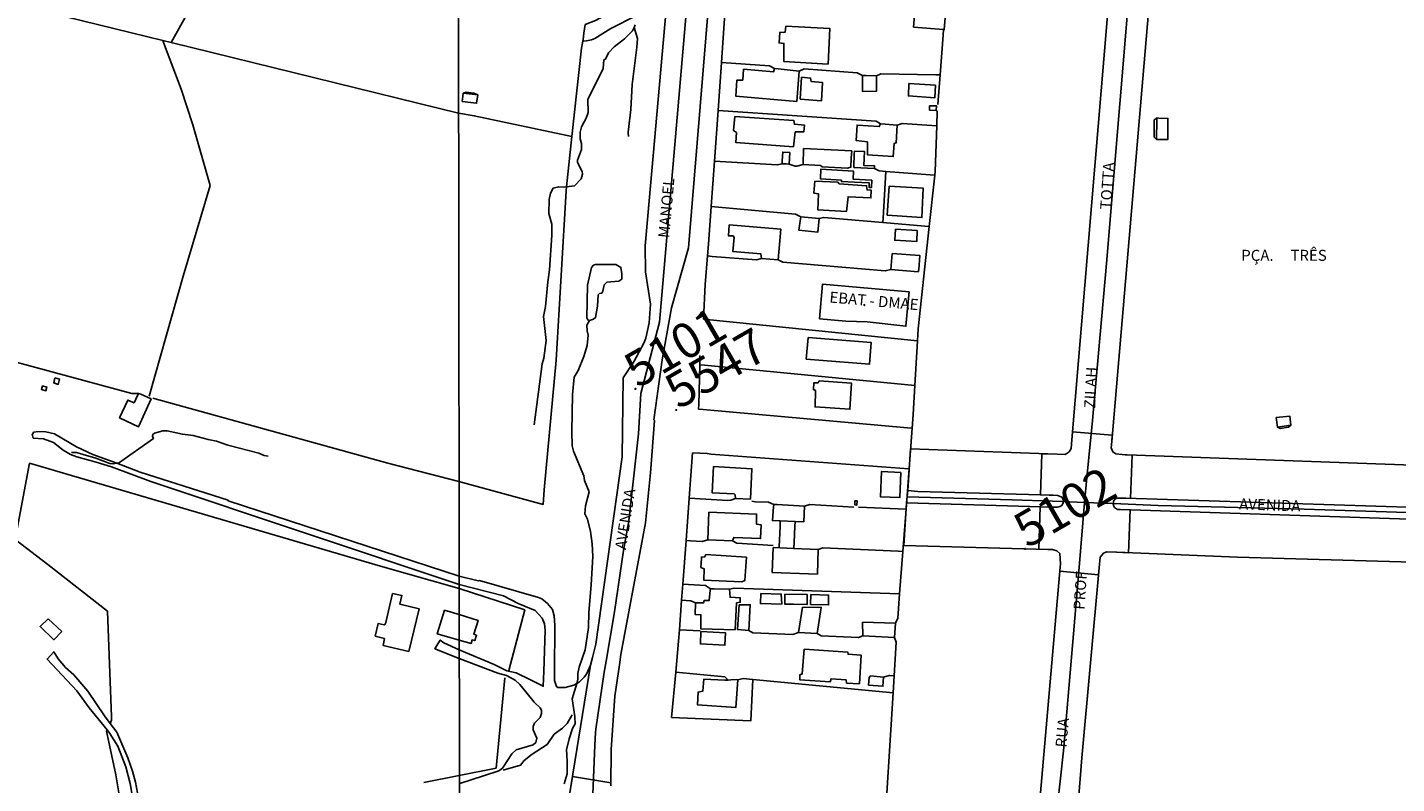
# Model space of a CAD drawing. Extents: x 185262 to 190370, y 1677060 to 1684859.
# Drawn here: x 188325 to 188636, y 1677657 to 1677829 of the extents above; entities that cross this region are included whole.
import ezdxf
from ezdxf.enums import TextEntityAlignment as Align

# ---------------------------------------------------------------- set-up
doc = ezdxf.new("R2010")
doc.units = 0
doc.header["$LTSCALE"] = 6
doc.header["$MEASUREMENT"] = 0
doc.header["$PDMODE"] = 32
doc.header["$PDSIZE"] = 0.2
for name, color, linetype in [('alinhamento', 7, 'CONTINUOUS'), ('Identificacao', 4, 'CONTINUOUS'), ('Pontos', 1, 'CONTINUOUS'), ('V-CANTEIRO', 8, 'CONTINUOUS'), ('V-CRUZAMENTO', 8, 'CONTINUOUS'), ('V-EDIFICACAO', 8, 'CONTINUOUS'), ('V-EDIFICACAO_IDENTIFICADA', 8, 'CONTINUOUS'), ('V-EIXO_DE_LOGRADOURO', 8, 'CONTINUOUS'), ('V-LAGOA', 8, 'CONTINUOUS'), ('V-LOTE', 8, 'CONTINUOUS'), ('V-NOME_DOS_LOGRADOUROS', 8, 'CONTINUOUS'), ('V-QUADRA', 8, 'CONTINUOUS'), ('V-REFERENCIA', 8, 'CONTINUOUS'), ('V-TESTADA', 8, 'CONTINUOUS'), ('V-VALETA', 8, 'CONTINUOUS'), ('X-LIMITE_1000', 8, 'CONTINUOUS')]:
    doc.layers.add(name, color=color, linetype=linetype)
doc.styles.add('cdl', font='romans.shx', dxfattribs={"height": 2.5})

# ---------------------------------------------------------------- blocks, each defined once
blk = doc.blocks.new('29872c2')
at = {"layer": 'Pontos'}
for p in [(188463.44, 1677746.87), (188472.71, 1677742.08), (188551.96, 1677710.51)]:
    blk.add_point(p, dxfattribs=at)
at = {"layer": 'V-CANTEIRO'}
blk.add_lwpolyline([(188525.35, 1677723.76), (188527.58, 1677723.52), (188558.34, 1677722.7), (188559.37, 1677722.65), (188560.31, 1677722.24), (188560.67, 1677721.61), (188560.63, 1677720.92), (188560.21, 1677720.28), (188559.64, 1677720.06), (188559.26, 1677719.99), (188558.08, 1677720), (188525.04, 1677720.96)], dxfattribs=at)
blk.add_lwpolyline([(188572.99, 1677719.44), (188573.61, 1677719.43), (188639.31, 1677717.28), (188640.89, 1677717.29), (188641.42, 1677717.3), (188642, 1677717.51), (188642.57, 1677718.15), (188642.62, 1677718.96), (188642.3, 1677719.51), (188641.73, 1677719.89), (188641.12, 1677719.91), (188574.85, 1677722.04), (188572.91, 1677722.07), (188572.42, 1677721.89), (188572.01, 1677721.32), (188572.04, 1677720.35), (188572.27, 1677719.94)], close=True, dxfattribs=at)
at = {"layer": 'V-CRUZAMENTO'}
blk.add_lwpolyline([(188555.11, 1677710.43), (188555.39, 1677720.08), (188558.08, 1677720), (188559.26, 1677719.99), (188559.64, 1677720.06), (188560.21, 1677720.28), (188560.63, 1677720.92), (188560.67, 1677721.61), (188560.31, 1677722.24), (188559.37, 1677722.65), (188555.46, 1677722.78), (188555.79, 1677732.15), (188559.24, 1677732.03), (188559.24, 1677732.03), (188561.06, 1677731.97), (188561.96, 1677732.56), (188562.4, 1677733.3), (188562.57, 1677735.31), (188562.57, 1677735.31), (188562.72, 1677737.13), (188571.77, 1677736.38), (188571.64, 1677734.89), (188571.64, 1677734.89), (188571.52, 1677733.46), (188571.9, 1677732.54), (188572.56, 1677732.13), (188574.67, 1677731.92), (188574.67, 1677731.92), (188575.12, 1677731.87), (188576.26, 1677731.83), (188575.94, 1677722), (188572.91, 1677722.07), (188572.42, 1677721.89), (188572.01, 1677721.32), (188572.04, 1677720.35), (188572.27, 1677719.94), (188572.99, 1677719.44), (188575.85, 1677719.36), (188575.47, 1677709.64), (188572.78, 1677709.75), (188572.78, 1677709.75), (188570.49, 1677709.84), (188569.78, 1677709.53), (188569.03, 1677708.64), (188568.81, 1677706.19), (188568.81, 1677706.19), (188568.67, 1677704.62), (188559.88, 1677705.42), (188559.96, 1677706.34), (188559.96, 1677706.34), (188560.03, 1677707.1), (188559.84, 1677709.49), (188559.2, 1677710.1), (188558.19, 1677710.34), (188557.16, 1677710.37), (188557.16, 1677710.37)], close=True, dxfattribs=at)
at = {"layer": 'V-CRUZAMENTO', "lineweight": -2}
blk.add_lwpolyline([(188457.81, 1677656.68), (188457.82, 1677657.37), (188449.13, 1677658.76), (188447.42, 1677648.13)], dxfattribs=at)
at = {"layer": 'V-EDIFICACAO'}
for points in [[(188533.46, 1677828.53), (188533.6, 1677828.52), (188535.39, 1677849.81), (188528.39, 1677850.29), (188526.64, 1677829.09)], [(188497.63, 1677829.32), (188497.43, 1677827.93), (188496.21, 1677827.89), (188496.09, 1677825.52), (188497.16, 1677825.39), (188497.17, 1677821.27), (188507.21, 1677820.71), (188507.63, 1677828.75), (188497.63, 1677829.32)], [(188495.05, 1677819.72), (188494.89, 1677819.2), (188494.82, 1677818.97), (188488.01, 1677819.52), (188487.83, 1677817.06), (188486.51, 1677817.06), (188486.25, 1677813.37), (188500.08, 1677812.23), (188500.6, 1677819.05), (188495.9, 1677819.62), (188495.05, 1677819.72)], [(188501.16, 1677817.7), (188500.89, 1677812.74), (188505.74, 1677812.35), (188505.96, 1677816.51), (188503.36, 1677816.76), (188503.22, 1677817.53), (188501.16, 1677817.7)], [(188515.01, 1677818.08), (188515.01, 1677817.65), (188515.01, 1677814.5), (188518.18, 1677814.53), (188518.2, 1677818.04), (188515.8, 1677818.07), (188515.01, 1677818.08)], [(188424.31, 1677814.07), (188424.23, 1677813.38), (188424.1, 1677812.2), (188427.35, 1677811.79), (188427.6, 1677813.69), (188424.98, 1677813.99), (188424.31, 1677814.07)], [(188525.58, 1677816.29), (188525.44, 1677813.46), (188531.49, 1677813.06), (188531.6, 1677815.9), (188525.58, 1677816.29)], [(188530.28, 1677811.23), (188530.26, 1677810.25), (188531.75, 1677810.13), (188531.86, 1677811.18), (188530.28, 1677811.23)], [(188486, 1677808.81), (188485.72, 1677805.6), (188486.39, 1677805.13), (188486.22, 1677802.9), (188499.31, 1677801.92), (188499.73, 1677805.28), (188501.71, 1677805.31), (188501.82, 1677806.82), (188499.54, 1677807.04), (188499.4, 1677807.88), (188486, 1677808.81)], [(188581.94, 1677808.46), (188581.93, 1677808), (188581.84, 1677803.56), (188584.38, 1677803.52), (188584.42, 1677808.35), (188582.31, 1677808.44), (188581.94, 1677808.46)], [(188519.13, 1677807.1), (188518.91, 1677806.63), (188518.84, 1677806.49), (188513.81, 1677806.84), (188513.6, 1677803.31), (188516.13, 1677803.02), (188516.18, 1677800.04), (188522, 1677799.66), (188522.19, 1677802.66), (188522.66, 1677802.79), (188522.89, 1677806.82), (188520.14, 1677807.02), (188519.13, 1677807.1)], [(188512.47, 1677799.31), (188512.57, 1677800.95), (188501.62, 1677801.51), (188501.52, 1677797.84), (188505.49, 1677797.61), (188505.88, 1677797.36), (188511.58, 1677797.03), (188512.35, 1677797.25)], [(188496.78, 1677798.04), (188497.66, 1677798), (188498.38, 1677797.97), (188498.51, 1677800.59), (188496.91, 1677800.68), (188496.81, 1677798.73), (188496.78, 1677798.04)], [(188513.1, 1677799.33), (188513.07, 1677798.31), (188513.06, 1677797.23), (188517.75, 1677796.96), (188517.76, 1677797.54), (188515.31, 1677797.66), (188515.45, 1677800.84), (188513.19, 1677800.88), (188513.15, 1677800.31), (188513.1, 1677799.33)], [(188513.17, 1677793.85), (188516.55, 1677793.68), (188516.55, 1677792.64), (188517.06, 1677792.63), (188517.13, 1677794.28), (188512.87, 1677794.55), (188512.97, 1677796.36), (188505.59, 1677796.82), (188505.46, 1677794.64), (188510.25, 1677794.34), (188510.24, 1677793.98), (188513.17, 1677793.85)], [(188504.17, 1677794.09), (188503.98, 1677791.36), (188505.01, 1677791.21), (188504.88, 1677787.57), (188511.42, 1677787.2), (188511.73, 1677790.53), (188516.95, 1677790.29), (188517.03, 1677792.02), (188516.05, 1677792.09), (188515.95, 1677793.03), (188509.74, 1677793.47), (188509.45, 1677793.83), (188504.17, 1677794.09)], [(188521.05, 1677792.93), (188520.65, 1677786.33), (188528.53, 1677785.8), (188528.84, 1677792.47), (188521.05, 1677792.93)], [(188500.98, 1677786), (188500.92, 1677785.49), (188500.59, 1677782.92), (188504.89, 1677782.53), (188505.15, 1677785.59), (188501.82, 1677785.92), (188500.98, 1677786)], [(188484.74, 1677784.18), (188484.58, 1677781.69), (188485.61, 1677781.63), (188485.87, 1677781.31), (188485.59, 1677778.07), (188491.95, 1677777.55), (188492.05, 1677776.48), (188495.84, 1677776.18), (188496.47, 1677783.14), (188484.74, 1677784.18)], [(188522.52, 1677783.14), (188522.35, 1677780.65), (188527.34, 1677780.35), (188527.48, 1677782.85), (188522.52, 1677783.14)], [(188521.75, 1677777.68), (188521.44, 1677774.04), (188527.64, 1677773.48), (188527.85, 1677774.02), (188528.07, 1677777.17), (188521.75, 1677777.68)], [(188502.65, 1677758.56), (188502.26, 1677753.65), (188516.63, 1677752.53), (188517.03, 1677757.41), (188502.65, 1677758.56)], [(188331.54, 1677749.37), (188331.28, 1677748.22), (188332.32, 1677747.9), (188332.62, 1677749.1), (188331.54, 1677749.37)], [(188505.16, 1677748.7), (188504.93, 1677748.22), (188503.99, 1677748.28), (188503.87, 1677746.7), (188504.38, 1677746.48), (188504.25, 1677742.76), (188512.18, 1677742.26), (188512.54, 1677748.15), (188505.16, 1677748.7)], [(188328.76, 1677747.57), (188328.48, 1677746.74), (188329.52, 1677746.45), (188329.75, 1677747.27), (188328.76, 1677747.57)], [(188350.57, 1677745.86), (188349.94, 1677744.54), (188349.54, 1677743.71), (188348.12, 1677744.32), (188346.26, 1677740.28), (188350.52, 1677738.22), (188353.41, 1677744.59), (188351.04, 1677745.65), (188350.57, 1677745.86)], [(188609.03, 1677740.34), (188609.29, 1677738.17), (188612.34, 1677738.64), (188612.08, 1677740.7), (188609.03, 1677740.34)], [(188481.18, 1677729.22), (188480.88, 1677723.24), (188485.85, 1677722.99), (188486.08, 1677722.8), (188486.16, 1677721.96), (188489.56, 1677721.83), (188489.9, 1677728.73), (188481.18, 1677729.22)], [(188519.35, 1677728.11), (188519.35, 1677728.11), (188519.14, 1677722.34), (188523.54, 1677722.16), (188523.7, 1677727.87), (188519.35, 1677728.11)], [(188496.34, 1677716.87), (188499.7, 1677716.71), (188501.68, 1677716.63), (188501.87, 1677720.22), (188495.65, 1677720.58), (188494.89, 1677720.62), (188494.84, 1677720.07), (188494.57, 1677716.95)], [(188513.3, 1677721.42), (188513.25, 1677720.54), (188513.76, 1677720.47), (188513.84, 1677721.41), (188513.3, 1677721.42)], [(188480.14, 1677718.88), (188479.85, 1677712.54), (188485.47, 1677712.31), (188485.77, 1677713.13), (188491.87, 1677712.86), (188492.03, 1677715.95), (188490.97, 1677716.1), (188490.96, 1677718.41), (188480.14, 1677718.88)], [(188479.42, 1677709.2), (188479.11, 1677708.64), (188478.47, 1677708.67), (188478.44, 1677708.31), (188478.32, 1677706.31), (188479.08, 1677705.95), (188478.99, 1677703.38), (188487.61, 1677703.04), (188488.26, 1677703.32), (188488.64, 1677708.62), (188479.42, 1677709.2)], [(188499.43, 1677710.6), (188494.76, 1677710.8), (188494.52, 1677705.17), (188504.78, 1677704.78), (188504.93, 1677710.36)], [(188408.26, 1677700.36), (188406.68, 1677693.49), (188406.38, 1677693.25), (188404.98, 1677693.54), (188404.33, 1677690.7), (188406.42, 1677690.11), (188406.12, 1677688.59), (188411.95, 1677687.21), (188414.28, 1677696.89), (188409.9, 1677697.98), (188410.35, 1677699.93), (188408.26, 1677700.36)], [(188480.47, 1677701.46), (188480.43, 1677701.1), (188480.18, 1677698.76), (188479.08, 1677698.76), (188478.92, 1677698.22), (188477.09, 1677698.23), (188476.98, 1677695.61), (188478.33, 1677695.54), (188478.33, 1677692.33), (188486.07, 1677692.14), (188486.4, 1677698.28), (188487.24, 1677698.38), (188487.24, 1677699.42), (188484.95, 1677699.52), (188484.8, 1677701.32), (188481.35, 1677701.43), (188480.47, 1677701.46)], [(188491.89, 1677700.37), (188491.83, 1677698.07), (188496.73, 1677697.96), (188496.58, 1677700.25), (188491.89, 1677700.37)], [(188499.31, 1677697.98), (188502.48, 1677697.9), (188502.43, 1677700.17), (188497.4, 1677700.21), (188497.4, 1677697.91), (188499.31, 1677697.98)], [(188503.32, 1677700.14), (188503.21, 1677697.9), (188507.3, 1677697.77), (188507.3, 1677700.01), (188503.32, 1677700.14)], [(188423.39, 1677689.76), (188426.09, 1677689.03), (188426.31, 1677689.83), (188426.92, 1677689.68), (188427.32, 1677690.87), (188426.72, 1677691.15), (188427.67, 1677694.26), (188423.38, 1677695.57), (188420.08, 1677696.55), (188418.4, 1677691.18)], [(188486.99, 1677697.78), (188486.66, 1677692.16), (188489.21, 1677691.95), (188489.54, 1677697.83), (188486.99, 1677697.78)], [(188501.42, 1677697.23), (188500.5, 1677691.52), (188504.74, 1677691.25), (188505.64, 1677697.2), (188501.42, 1677697.23)], [(188329.98, 1677694.62), (188328.19, 1677692.86), (188331.3, 1677689.87), (188333.09, 1677691.73), (188329.98, 1677694.62)], [(188515, 1677693.82), (188515.08, 1677690.74), (188522.32, 1677690.39), (188522.54, 1677693.65), (188515, 1677693.82)], [(188478.29, 1677691.76), (188478.2, 1677688.91), (188483.75, 1677688.61), (188483.88, 1677691.45), (188478.29, 1677691.76)], [(188501.74, 1677687.69), (188501.34, 1677682.1), (188500.79, 1677681.91), (188500.76, 1677680.77), (188507.66, 1677680.27), (188507.9, 1677680.95), (188511.31, 1677680.74), (188511.41, 1677680.01), (188514.31, 1677679.86), (188514.71, 1677686.36), (188511.74, 1677686.57), (188511.71, 1677687.01), (188501.74, 1677687.69)], [(188484.51, 1677680.65), (188483.73, 1677680.69), (188478.99, 1677680.93), (188478.75, 1677678.18), (188477.68, 1677677.97), (188477.55, 1677675.05), (188486.27, 1677674.48), (188486.69, 1677680.72), (188485.73, 1677680.82), (188484.51, 1677680.65)], [(188516.86, 1677681.63), (188516.52, 1677681.31), (188516.39, 1677679.57), (188519.65, 1677679.3), (188519.81, 1677681.36), (188516.86, 1677681.63)]]:
    blk.add_lwpolyline(points, close=True, dxfattribs=at)
at = {"layer": 'V-EDIFICACAO_IDENTIFICADA'}
blk.add_lwpolyline([(188511.24, 1677762.26), (188516.1, 1677762.08), (188524.88, 1677761.13), (188525.4, 1677766.74), (188525.4, 1677766.74), (188525.62, 1677768.91), (188505.97, 1677770.71), (188505.28, 1677762.82), (188511.24, 1677762.26)], close=True, dxfattribs=at)
blk.add_point((188515.44, 1677765.92), dxfattribs=at)
at = {"layer": 'V-EIXO_DE_LOGRADOURO'}
for points in [[(188566.84, 1677735.11), (188567.23, 1677738.83), (188570.47, 1677775.4), (188576.5, 1677848.04), (188578.94, 1677872.12), (188585.24, 1677946.32)], [(188475.14, 1677834), (188468.93, 1677762.02), (188464.64, 1677745.81), (188464.11, 1677736.65), (188461.97, 1677716.88), (188460.7, 1677710.16), (188458.7, 1677696.21), (188456.75, 1677685)], [(188565.48, 1677721.06), (188565.96, 1677726.69), (188566.84, 1677735.11)], [(188525.19, 1677722.31), (188549.04, 1677721.69), (188558.21, 1677721.34)], [(188558.21, 1677721.34), (188560.38, 1677721.25)], [(188560.38, 1677721.25), (188565.48, 1677721.06)], [(188564.23, 1677706.26), (188565.48, 1677721.06)], [(188565.48, 1677721.06), (188571.78, 1677720.81)], [(188571.78, 1677720.81), (188573.72, 1677720.74)], [(188573.72, 1677720.74), (188582.2, 1677720.41), (188615.36, 1677719.53), (188641.02, 1677718.68)], [(188558.43, 1677641.96), (188559.34, 1677652.19), (188560.71, 1677664.62), (188564.23, 1677706.26)], [(188456.75, 1677685), (188456.31, 1677682.5), (188454.47, 1677669.52)], [(188454.47, 1677669.52), (188454.36, 1677668.79), (188454.23, 1677665.89)], [(188454.23, 1677665.89), (188453.73, 1677654.74), (188452.25, 1677642.45)]]:
    blk.add_lwpolyline(points, dxfattribs=at)
at = {"layer": 'V-LAGOA'}
blk.add_lwpolyline([(188456.95, 1677771.1), (188459.69, 1677771.39), (188460.32, 1677771.85), (188460.38, 1677773), (188460.13, 1677774.48), (188459.02, 1677775.15), (188454.38, 1677775.17), (188453.89, 1677775.03), (188453.46, 1677774.46), (188452.56, 1677770.43), (188452.43, 1677763.05), (188452.59, 1677762.59), (188452.97, 1677762.44), (188452.97, 1677762.44), (188453.92, 1677762.73), (188454.38, 1677763.08), (188454.8, 1677765.67), (188454.8, 1677765.67), (188454.95, 1677768.25), (188455.26, 1677768.55), (188455.81, 1677768.65), (188456.05, 1677769.12), (188456.3, 1677770.51), (188456.95, 1677771.1)], close=True, dxfattribs=at)
at = {"layer": 'V-LOTE'}
for points in [[(188357.99, 1677825.62), (188367.46, 1677842.66), (188373.26, 1677840.79)], [(188356.07, 1677826.09), (188308.02, 1677837.91)], [(188482.96, 1677821.05), (188483.75, 1677832.21)], [(188356.48, 1677825.02), (188356.07, 1677826.09)], [(188357.99, 1677825.62), (188356.07, 1677826.09)], [(188532.65, 1677818.28), (188533.36, 1677827.29), (188533.46, 1677828.53)], [(188352.96, 1677745.23), (188360.72, 1677772.51), (188366.8, 1677793.1), (188362.92, 1677806.92), (188360.26, 1677814.97), (188356.48, 1677825.02)], [(188423.27, 1677809.57), (188357.99, 1677825.62)], [(188449.01, 1677804.22), (188451.19, 1677824.32), (188451.48, 1677825.87)], [(188482.2, 1677810.17), (188482.96, 1677821.05)], [(188495.05, 1677819.72), (188493.9, 1677820.27), (188482.96, 1677821.05)], [(188515.01, 1677818.08), (188513.8, 1677818.72), (188501.75, 1677819.59), (188500.6, 1677819.05)], [(188532.65, 1677818.28), (188531.65, 1677818.29), (188519.16, 1677818.45), (188518.2, 1677818.04)], [(188532.12, 1677811.48), (188532.65, 1677818.28)], [(188449.01, 1677804.22), (188447.94, 1677804.44), (188426.8, 1677808.95), (188423.27, 1677809.57)], [(188481.39, 1677798.6), (188482.2, 1677810.17)], [(188519.13, 1677807.1), (188518.14, 1677807.7), (188482.2, 1677810.17)], [(188531.9, 1677806.68), (188532.02, 1677810.05)], [(188447.77, 1677792.79), (188449.01, 1677804.22)], [(188531.9, 1677806.68), (188524.07, 1677807.17), (188522.89, 1677806.82)], [(188531.44, 1677795.47), (188531.52, 1677796.27), (188531.9, 1677806.68)], [(188480.66, 1677788.32), (188481.39, 1677798.6)], [(188481.39, 1677798.6), (188495.66, 1677797.79), (188496.78, 1677798.04)], [(188498.38, 1677797.97), (188499.76, 1677797.53), (188500.09, 1677797.51), (188501.52, 1677797.84)], [(188517.75, 1677796.96), (188518.83, 1677796.43), (188520.34, 1677796.32)], [(188520.34, 1677796.32), (188519.72, 1677785.68), (188519.66, 1677784.68)], [(188520.34, 1677796.32), (188530.43, 1677795.55), (188531.44, 1677795.47)], [(188530.18, 1677783.77), (188531.44, 1677795.47)], [(188423.35, 1677725.82), (188442.51, 1677720.63), (188442.69, 1677723.9), (188445.41, 1677753.43), (188447.67, 1677791.86), (188447.77, 1677792.79)], [(188479.83, 1677777.08), (188480.06, 1677779.76), (188480.66, 1677788.32)], [(188500.98, 1677786), (188499.82, 1677786.58), (188480.66, 1677788.32)], [(188519.66, 1677784.68), (188506.23, 1677785.83), (188505.15, 1677785.59)], [(188530.18, 1677783.77), (188529.18, 1677783.86), (188519.66, 1677784.68)], [(188527.54, 1677757.8), (188527.7, 1677760.53), (188530.18, 1677783.77)], [(188478.93, 1677762.75), (188479.26, 1677770.58), (188479.83, 1677777.08)], [(188479.83, 1677777.08), (188480.85, 1677777), (188490.94, 1677776.18), (188492.05, 1677776.48)], [(188495.84, 1677776.18), (188496.9, 1677775.66), (188520.2, 1677773.68), (188521.44, 1677774.04)], [(188527.54, 1677757.8), (188478.93, 1677762.75)], [(188526.93, 1677747.66), (188527.54, 1677757.8)], [(188311.8, 1677755.92), (188349.04, 1677745.81), (188350.57, 1677745.86)], [(188478.04, 1677752.38), (188478.08, 1677754.44)], [(188477.8, 1677742.3), (188477.82, 1677743.3), (188478.04, 1677752.38)], [(188478.04, 1677752.38), (188479.11, 1677752.27), (188526.93, 1677747.66)], [(188526.29, 1677737.97), (188526.53, 1677741.04), (188526.93, 1677747.66)], [(188353.76, 1677744.74), (188407.18, 1677729.99), (188423.35, 1677725.82)], [(188526.29, 1677737.97), (188525.28, 1677738.06), (188478.79, 1677742.21), (188477.8, 1677742.3)], [(188524.91, 1677719.54), (188526.29, 1677737.97)], [(188423.38, 1677701.49), (188405.49, 1677706.55), (188325.8, 1677729.97), (188322.54, 1677712.62), (188329.96, 1677706.98), (188343.49, 1677696.32), (188344.42, 1677672.33), (188344.42, 1677671.57), (188344.07, 1677670.85)], [(188476.42, 1677732.34), (188475.65, 1677722.02)], [(188525.56, 1677728.7), (188480.57, 1677732.02), (188479.75, 1677732.22), (188476.42, 1677732.34)], [(188475.65, 1677722.02), (188474.94, 1677712.41)], [(188486.16, 1677721.96), (188485.11, 1677721.55), (188484.42, 1677721.54), (188475.65, 1677722.02)], [(188494.89, 1677720.62), (188493.65, 1677721.11), (188490.62, 1677721.24), (188489.91, 1677721.39)], [(188513.07, 1677720.02), (188503.03, 1677720.62), (188501.87, 1677720.22)], [(188524.91, 1677719.54), (188514.11, 1677720.01)], [(188524.18, 1677709.92), (188524.91, 1677719.54)], [(188496.08, 1677710.97), (188496.29, 1677715.64), (188496.34, 1677716.87)], [(188499.43, 1677710.6), (188499.49, 1677712.01), (188499.65, 1677715.58), (188499.7, 1677716.71)], [(188474.94, 1677712.41), (188474.19, 1677702.46)], [(188479.85, 1677712.54), (188478.63, 1677712.22), (188475.94, 1677712.36), (188474.94, 1677712.41)], [(188494.76, 1677711.28), (188486.46, 1677711.83), (188485.47, 1677712.31)], [(188524.18, 1677709.92), (188523.13, 1677709.96), (188506, 1677710.74), (188504.93, 1677710.36)], [(188523.46, 1677700.3), (188524.18, 1677709.92)], [(188474.19, 1677702.46), (188473.92, 1677698.82)], [(188480.47, 1677701.46), (188479.35, 1677702.16), (188474.19, 1677702.46)], [(188523.46, 1677700.3), (188485.9, 1677701.61), (188484.8, 1677701.32)], [(188434.71, 1677682.87), (188438.29, 1677696.65), (188423.38, 1677701.49)], [(188473.92, 1677698.82), (188473.42, 1677692.09)], [(188477.09, 1677698.23), (188476.01, 1677698.74), (188473.92, 1677698.82)], [(188522.54, 1677693.65), (188523.04, 1677694.73), (188523.46, 1677700.3)], [(188473.42, 1677692.09), (188473.23, 1677689.51), (188472.58, 1677682.53)], [(188478.15, 1677691.92), (188473.42, 1677692.09)], [(188500.5, 1677691.52), (188499.17, 1677691.02), (188490.11, 1677691.46), (188489.21, 1677691.95)], [(188515.08, 1677690.74), (188514.11, 1677690.39), (188505.62, 1677690.77), (188504.74, 1677691.25)], [(188522.21, 1677681.65), (188522.69, 1677689.28), (188522.32, 1677690.39)], [(188423.42, 1677659.04), (188431.77, 1677660.7), (188433.79, 1677681.2)], [(188472.58, 1677682.53), (188471.62, 1677672.17)], [(188471.62, 1677672.17), (188489.62, 1677671.42), (188490.11, 1677680.84)], [(188484.51, 1677680.65), (188483.73, 1677681.45), (188472.58, 1677682.53)], [(188490.11, 1677680.84), (188487.93, 1677681.05), (188486.69, 1677680.72)], [(188521.97, 1677677.79), (188490.11, 1677680.84)], [(188519.81, 1677681.36), (188521.09, 1677681.71), (188521.21, 1677681.71), (188522.21, 1677681.65)], [(188521.97, 1677677.79), (188522.21, 1677681.65)], [(188517.66, 1677643.06), (188519.79, 1677642.91), (188521.97, 1677677.79)], [(188343.4, 1677669.38), (188343.25, 1677669.12), (188345.36, 1677659.17), (188346.42, 1677652.76), (188347.29, 1677644.57), (188347.33, 1677637.2), (188347.06, 1677633.39), (188346.29, 1677625.77), (188344.77, 1677615.06)], [(188415.39, 1677657.38), (188423.42, 1677659.04)]]:
    blk.add_lwpolyline(points, dxfattribs=at)
at = {"layer": 'V-QUADRA'}
for points in [[(188554.33, 1677642.02), (188559.96, 1677706.34), (188559.96, 1677706.34), (188560.03, 1677707.1), (188559.84, 1677709.49), (188559.2, 1677710.1), (188558.19, 1677710.34), (188557.16, 1677710.37), (188557.16, 1677710.37), (188524.41, 1677711.25), (188525.04, 1677720.94), (188525.04, 1677720.94), (188525.04, 1677720.96), (188525.04, 1677720.96), (188525.19, 1677722.31), (188525.19, 1677722.31), (188525.35, 1677723.76), (188525.35, 1677723.76), (188525.96, 1677733.22), (188559.24, 1677732.03), (188559.24, 1677732.03), (188561.06, 1677731.97), (188561.96, 1677732.56), (188562.4, 1677733.3), (188562.57, 1677735.31), (188562.57, 1677735.31), (188570.74, 1677832.68)], [(188480.11, 1677834.93), (188475.51, 1677778.93), (188471.65, 1677765.33), (188469.53, 1677753.5), (188467.65, 1677739.85), (188467.65, 1677739.85), (188467.75, 1677739.68), (188466.89, 1677727.79), (188465.69, 1677716.41), (188460.11, 1677686.48), (188459.78, 1677684.19), (188459.78, 1677684.19), (188458.73, 1677677.02), (188457.92, 1677664.89), (188457.81, 1677656.68)], [(188435.12, 1677501.53), (188436.3, 1677518.09), (188437.22, 1677542.57), (188438.95, 1677558.63), (188443.37, 1677595.91), (188444.4, 1677608.39), (188444.78, 1677615.16), (188446.58, 1677635.58), (188447.04, 1677640.85), (188447.42, 1677648.13), (188453.21, 1677684.09), (188453.66, 1677685.83), (188454.45, 1677688.86), (188460.39, 1677731.43), (188460.64, 1677749.38), (188463.13, 1677753.18), (188465.36, 1677757.3), (188465.81, 1677758.4), (188466.54, 1677761.9), (188466.87, 1677766.12), (188465.73, 1677773.51), (188465.65, 1677779.42), (188470.43, 1677833.13)], [(188589.67, 1677946.12), (188571.64, 1677734.89), (188571.64, 1677734.89), (188571.52, 1677733.46), (188571.9, 1677732.54), (188572.56, 1677732.13), (188574.67, 1677731.92), (188574.67, 1677731.92), (188575.12, 1677731.87), (188640.09, 1677729.51), (188641.94, 1677729.52), (188641.94, 1677729.52), (188642.32, 1677729.52), (188643.13, 1677729.83), (188643.74, 1677730.6), (188643.87, 1677731.47), (188643.87, 1677731.47), (188643.92, 1677732.24), (188643.92, 1677732.24), (188647.86, 1677790.89), (188658.32, 1677938.48)], [(188640.06, 1677707.46), (188600.21, 1677708.66), (188572.78, 1677709.75), (188572.78, 1677709.75), (188570.49, 1677709.84), (188569.78, 1677709.53), (188569.03, 1677708.64), (188568.81, 1677706.19), (188568.81, 1677706.19), (188564.87, 1677663.05), (188563.57, 1677646.84), (188563.36, 1677645.83), (188563.01, 1677641.89), (188563.01, 1677641.89), (188562.68, 1677638.2), (188562.81, 1677637.18), (188563.28, 1677636.49), (188564.48, 1677636.03), (188566.62, 1677635.86), (188566.62, 1677635.86), (188581.1, 1677634.7), (188630.44, 1677630.34), (188630.44, 1677630.34), (188642.01, 1677629.32)]]:
    blk.add_lwpolyline(points, dxfattribs=at)
at = {"layer": 'V-REFERENCIA'}
for points in [[(188462.99, 1677835.54), (188460.72, 1677834.26), (188459.26, 1677833.24), (188454.34, 1677830.62), (188452.04, 1677829.68), (188451.75, 1677827.73)], [(188463.55, 1677831.63), (188457.87, 1677828.79), (188454.23, 1677826.49), (188453.47, 1677826.19), (188452.3, 1677826), (188451.48, 1677825.87)], [(188451.75, 1677827.73), (188451.55, 1677826.32), (188451.48, 1677825.87)], [(188345.6, 1677729.96), (188340.14, 1677731.99), (188336.48, 1677733.7), (188331.46, 1677736.69), (188329.46, 1677737.1), (188327.85, 1677737.17), (188326.7, 1677737.01), (188326.41, 1677736.38), (188326.43, 1677736.31)], [(188326.43, 1677736.31), (188326.64, 1677735.7), (188328.97, 1677735.5), (188331.26, 1677734.68), (188333.41, 1677732.97), (188334.34, 1677732.43)], [(188334.35, 1677732.43), (188335.1, 1677732), (188336.5, 1677731.43), (188340.94, 1677730.25), (188344.41, 1677729.14), (188353.33, 1677725.83), (188423.38, 1677702.43)], [(188423.38, 1677704.33), (188370.91, 1677721.45), (188370.9, 1677721.56), (188350.9, 1677727.98), (188345.6, 1677729.96)], [(188445.05, 1677682.66), (188445.12, 1677693.09), (188445, 1677695.32), (188444.56, 1677696.71), (188443.45, 1677698.1), (188442.14, 1677699.13), (188441.44, 1677699.43), (188427.99, 1677703.29), (188427.73, 1677703.24), (188423.38, 1677704.33)], [(188423.38, 1677702.43), (188433.5, 1677699.84), (188436.82, 1677698.13), (188440.69, 1677696.54), (188442.21, 1677694.8), (188442.74, 1677693.48), (188442.94, 1677692.07), (188442.61, 1677682.66)], [(188418.55, 1677688.9), (188419.11, 1677689.8), (188419.92, 1677689.13), (188423.39, 1677687.56)], [(188330.52, 1677686.28), (188329.76, 1677685.45), (188336.52, 1677678.26), (188339.34, 1677674.38), (188343.4, 1677669.38)], [(188344.07, 1677670.85), (188342.82, 1677672.54), (188339.05, 1677678.19), (188335.81, 1677681.86), (188333.94, 1677683.59), (188332.31, 1677685.55), (188331.3, 1677687.14), (188330.52, 1677686.28)], [(188423.4, 1677685.57), (188417.87, 1677687.82), (188418.55, 1677688.9)], [(188439.58, 1677680.75), (188436.35, 1677682.37), (188434.2, 1677682.78), (188431.35, 1677684.21), (188423.39, 1677687.56)], [(188423.4, 1677685.57), (188432.16, 1677682.25), (188434.18, 1677681.73), (188436.09, 1677680.69), (188437.18, 1677679.69), (188438.51, 1677678.04)], [(188442.61, 1677682.66), (188442.49, 1677679.28), (188439.58, 1677680.75)], [(188438.51, 1677678.04), (188440.43, 1677675.66), (188441.78, 1677674.36), (188442.06, 1677673.84), (188442.1, 1677673.12), (188441.78, 1677672.21), (188440.54, 1677670.88), (188440.19, 1677670.12), (188440.17, 1677669.39), (188441.03, 1677667.47), (188440.78, 1677666.48), (188440.19, 1677665.94), (188436.35, 1677664.81), (188435.33, 1677663.96), (188433.36, 1677660.91)], [(188348.86, 1677615.06), (188348.77, 1677619.67), (188349.08, 1677623.98), (188350.45, 1677634.62), (188351.17, 1677642.39), (188351.2, 1677646.14), (188350.51, 1677653.89), (188349.87, 1677657.46), (188349.2, 1677659.97), (188348.13, 1677663.06), (188345.58, 1677668.82), (188344.07, 1677670.85)], [(188343.4, 1677669.38), (188344.05, 1677668.58), (188345.82, 1677665.66), (188347.68, 1677661.01), (188348.62, 1677657.17), (188349.29, 1677653.17), (188349.77, 1677649.01), (188349.88, 1677644.66), (188349.7, 1677640.18), (188347.41, 1677620.3), (188346.33, 1677615.06)], [(188428.95, 1677658.94), (188423.56, 1677657.18)], [(188432.63, 1677660.23), (188432.44, 1677660.08), (188428.95, 1677658.94)], [(188433.36, 1677660.91), (188433.22, 1677660.69), (188432.63, 1677660.23)]]:
    blk.add_lwpolyline(points, dxfattribs=at)
at = {"layer": 'V-REFERENCIA', "lineweight": -2}
for points in [[(188453.21, 1677684.09), (188452.3, 1677682.04), (188451.82, 1677681.36), (188450.63, 1677680.24), (188450.09, 1677679.93)], [(188450.09, 1677679.93), (188449.43, 1677679.55), (188447.46, 1677679), (188445.77, 1677679), (188445.5, 1677679.22), (188445.04, 1677680.57), (188445.05, 1677682.66)]]:
    blk.add_lwpolyline(points, dxfattribs=at)
at = {"layer": 'V-TESTADA'}
for points in [[(188426.75, 1677814.09), (188424.98, 1677814.28), (188424.31, 1677814.07)], [(188427.6, 1677813.69), (188426.75, 1677814.09)], [(188581.94, 1677808.46), (188581.3, 1677808), (188581.27, 1677804.09), (188581.84, 1677803.56)], [(188612.34, 1677738.64), (188611.83, 1677738.19), (188609.94, 1677737.85), (188609.29, 1677738.17)]]:
    blk.add_lwpolyline(points, dxfattribs=at)
at = {"layer": 'V-VALETA'}
for points in [[(188440.46, 1677738.74), (188442.28, 1677752.54), (188442.63, 1677753.82), (188443.15, 1677757.9), (188442.55, 1677763.29), (188443.04, 1677765.62), (188443.5, 1677771.24), (188443.91, 1677773.96), (188444.46, 1677781.78), (188444.42, 1677784.28), (188443.73, 1677786.71), (188443.81, 1677789.93), (188444.11, 1677791.36), (188444.74, 1677792.48), (188446.03, 1677792.8), (188447.18, 1677792.71), (188447.77, 1677792.79), (188449.57, 1677793.02), (188451.07, 1677794.61), (188451.39, 1677795.7), (188451.37, 1677796.32), (188450.28, 1677798.35), (188450.28, 1677798.89), (188451.15, 1677801.28), (188451.15, 1677802.64), (188450.85, 1677803.72), (188450.87, 1677805.24), (188451.16, 1677806.43), (188452.26, 1677808.37), (188452.7, 1677809.68), (188452.62, 1677812.64), (188456.08, 1677819.69), (188456.26, 1677821.63), (188456.6, 1677821.85), (188457.35, 1677823.28), (188458.6, 1677824.64), (188460.98, 1677826.47), (188462.74, 1677828.23), (188463.12, 1677829), (188463.41, 1677829.6)], [(188463.12, 1677829), (188463.91, 1677826.52), (188463.79, 1677824.53), (188462.66, 1677816.07), (188462.37, 1677810.35), (188461.77, 1677805.19), (188461.75, 1677805.05), (188461.83, 1677804.25)], [(188447.26, 1677657.13), (188447.95, 1677659.42), (188447.96, 1677662.19), (188447.84, 1677663.7), (188447.75, 1677664.82), (188448.38, 1677667.36), (188449.16, 1677669.68), (188449.72, 1677670.72), (188449.7, 1677672.28), (188449.67, 1677672.45), (188449.04, 1677676.41), (188450.09, 1677679.93), (188450.37, 1677680.88), (188450.38, 1677682.22), (188450.65, 1677683.66), (188452.01, 1677687.58), (188452.78, 1677692.66), (188452.82, 1677696.06), (188453.39, 1677702.33), (188453.73, 1677708.81), (188453.63, 1677711.64), (188453.21, 1677714.5), (188452.57, 1677717.26), (188451.95, 1677718.47), (188452.08, 1677720.28), (188452.92, 1677723.51), (188451.87, 1677726.09), (188451.73, 1677727.14), (188449.36, 1677732.7), (188449.08, 1677733.93), (188448.95, 1677737.17), (188449.14, 1677745.6), (188449.51, 1677749.55), (188450.45, 1677751.08), (188451.7, 1677754.22), (188452.45, 1677756.73), (188452.69, 1677759.11), (188452.44, 1677760.09), (188452.42, 1677761.34), (188452.97, 1677762.44)], [(188335.34, 1677732.43), (188336.43, 1677732.45), (188337.97, 1677732), (188340.86, 1677731.16), (188343.99, 1677729.9), (188344.72, 1677729.81), (188345.6, 1677729.96), (188345.98, 1677730.02), (188353.94, 1677735.62), (188353.74, 1677736.16), (188353.83, 1677736.52), (188354.19, 1677736.78), (188356.1, 1677737.32), (188357.04, 1677737.36), (188360.53, 1677736.56), (188362.93, 1677736.27), (188366.35, 1677735.37), (188368.28, 1677735.03), (188370.82, 1677734.12), (188377.86, 1677732.23), (188379.08, 1677731.74), (188379.96, 1677731.62)], [(188449.06, 1677672.83), (188447.94, 1677670.85), (188446.89, 1677669.8), (188445.01, 1677668.43), (188443.35, 1677666.08), (188439.95, 1677663.88), (188438.16, 1677662.45), (188437.33, 1677661.37), (188433.36, 1677660.23)]]:
    blk.add_lwpolyline(points, dxfattribs=at)
at = {"layer": 'X-LIMITE_1000'}
blk.add_line((188424.05, 1677060.81), (188421.14, 1679832.19), dxfattribs=at)
at = {"layer": 'Identificacao', "style": 'cdl'}
for tag, p in [('5153', (189861.25, 1679752.88)), ('5154', (189908.91, 1679688.91)), ('150', (189889.86, 1679683.32)), ('5155', (190022.93, 1679681.45)), ('5156', (190204.8, 1679664.26)), ('5158', (189233.13, 1679563.13)), ('5159', (189513.24, 1679542.53)), ('111', (189409.93, 1679540.71)), ('112', (189608.69, 1679525.16)), ('113', (189712.1, 1679527.13)), ('151', (189722.43, 1679517.18)), ('5160', (189629.71, 1679459.89)), ('5161', (189672.25, 1679343.72)), ('110', (188283.06, 1679282.41)), ('5157', (188717.37, 1679260.78)), ('117', (188730.89, 1679203.31)), ('5162', (189649.47, 1679109.67)), ('5163', (189648.91, 1678973.71)), ('5164', (189609.38, 1678655.44)), ('97', (188038.63, 1678522.26)), ('9529', (188791.2, 1678451.99)), ('5165', (189597.5, 1678414.85)), ('99', (188301.81, 1678291.2)), ('119', (188514.78, 1678277.54)), ('5166', (189580.16, 1678268.88)), ('129', (189202.19, 1678245.07)), ('128', (188804.13, 1678186.52)), ('5559', (190034.42, 1678150.22)), ('5009', (190035.55, 1678150.44)), ('5167', (189583.1, 1678120.94)), ('5558', (189724.68, 1678099.29)), ('131', (189765.66, 1678100.76)), ('5548', (188492.81, 1678046.14)), ('5560', (190350.35, 1678008.16)), ('217', (189661.49, 1677879.23)), ('5561', (190322.55, 1677796.16)), ('5101', (188463.94, 1677746.87)), ('5547', (188473.21, 1677742.08)), ('5103', (188640.83, 1677717.81)), ('5104', (188766.78, 1677713.72)), ('5102', (188552.46, 1677710.51)), ('5105', (189120.32, 1677672.12)), ('5562', (190284.24, 1677662.41)), ('5563', (190197.76, 1677640.68)), ('5106', (189189.63, 1677639.3)), ('5564', (190090.73, 1677626.12)), ('5108', (189493.62, 1677605.85)), ('5107', (189420.58, 1677601.11)), ('5567', (189644.01, 1677597.69)), ('5565', (189831.38, 1677582.58)), ('216', (189646.53, 1677581.94)), ('5566', (189715.97, 1677575.94)), ('215', (189621.79, 1677432.36)), ('5546', (188427.67, 1677300.92)), ('214', (189608.14, 1677192.98)), ('5545', (188429.19, 1677069.64))]:
    blk.add_attdef(tag, p, '', height=8, rotation=30, dxfattribs=at)
at = {"layer": 'V-NOME_DOS_LOGRADOUROS'}
for s, rotation, p in [('TOTTA', 86, (188572.27, 1677787.54)), ('MANOEL', 85, (188471.89, 1677781.02)), ('EBAT - DMAE', 355, (188507.36, 1677765.74)), ('ZILAH', 87, (188568.65, 1677742.33)), ('AVENIDA', 81, (188462.03, 1677710.09)), ('AVENIDA', 358, (188600.54, 1677718.72)), ('PROF', 86, (188566.21, 1677696.55)), ('RUA', 85, (188562.12, 1677665.23))]:
    blk.add_text(s, height=2.5, rotation=rotation, dxfattribs=at).set_placement(p, align=Align.BOTTOM_LEFT)
blk.add_text('PÇA.     TRÊS', height=2.5, dxfattribs=at).set_placement((188601.07, 1677775.2), align=Align.BOTTOM_LEFT)

msp = doc.modelspace()

# ---------------------------------------------------------------- block references
at = {"layer": 'alinhamento'}
ref = msp.add_blockref('29872c2', (0, 0), dxfattribs=at)
ref.add_attrib('5101', '5101', (188463.94, 1677746.87), dxfattribs={"layer": 'Identificacao', "height": 8, "rotation": 30, "style": 'cdl'})
ref.add_attrib('5102', '5102', (188552.46, 1677710.51), dxfattribs={"layer": 'Identificacao', "height": 8, "rotation": 30, "style": 'cdl'})
ref.add_attrib('5547', '5547', (188473.21, 1677742.08), dxfattribs={"layer": 'Identificacao', "height": 8, "rotation": 30, "style": 'cdl'})

doc.saveas('drawing.dxf')
